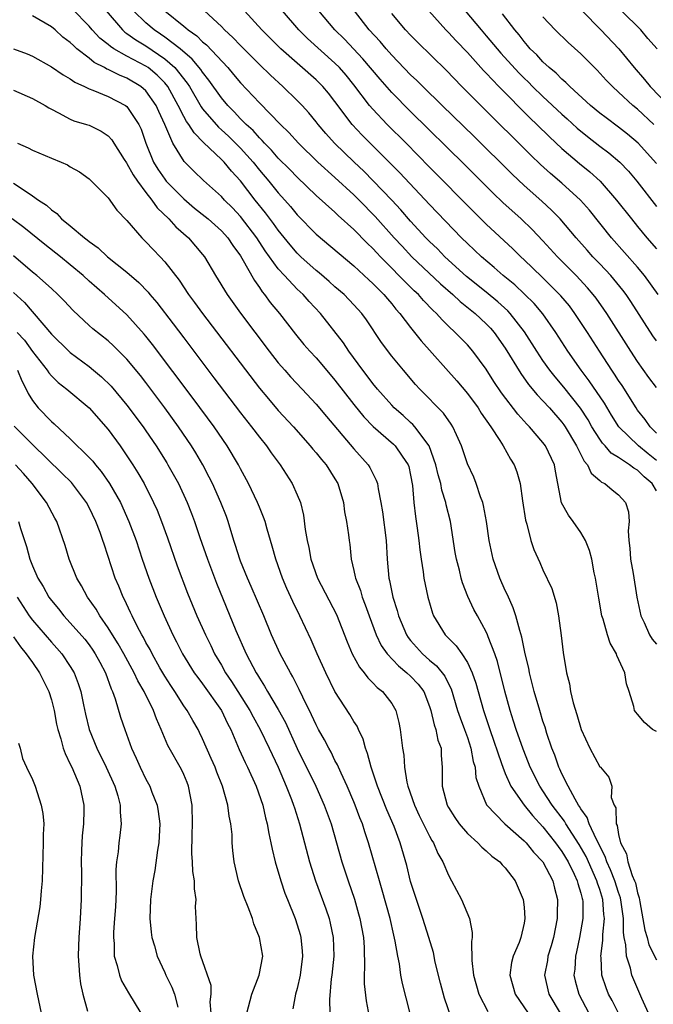
# Model space of a CAD drawing. Units: inches. Extents: x 2517000 to 2520000, y 1533000 to 1536000.
# Drawn here: x 2517974 to 2518041, y 1535402 to 1535506 of the extents above; entities that cross this region are included whole.
import ezdxf

# ---------------------------------------------------------------- set-up
doc = ezdxf.new("R2010")
doc.units = ezdxf.units.IN
doc.header["$MEASUREMENT"] = 0
doc.layers.add('LD25171533_2ft', color=53, linetype='Continuous')

msp = doc.modelspace()

# ---------------------------------------------------------------- linework, layer by layer
at = {"layer": 'LD25171533_2ft'}
for points, elevation in [([(2518040.16, 1535401), (2518039.46, 1535402.54), (2518038.41, 1535405), (2518038.24, 1535405.76), (2518037.82, 1535407), (2518037.77, 1535408.23), (2518037.59, 1535409), (2518037.51, 1535409.51), (2518037.5, 1535411), (2518037.28, 1535412.72), (2518037.2, 1535413.2), (2518037, 1535413.76), (2518036.61, 1535415), (2518036.15, 1535416.15), (2518035.75, 1535417), (2518035.57, 1535417.57), (2518034.65, 1535419.35), (2518033.9, 1535421), (2518033.68, 1535421.68), (2518033, 1535422.61), (2518032.86, 1535422.86), (2518032.76, 1535423), (2518032.39, 1535423.61), (2518031.65, 1535425), (2518031, 1535426.3), (2518030.78, 1535426.78), (2518030.67, 1535427), (2518030.26, 1535428.26), (2518029.95, 1535429), (2518029.42, 1535430.58), (2518029.23, 1535431.23), (2518029, 1535431.89), (2518028.65, 1535433), (2518028.07, 1535435), (2518027.87, 1535435.87), (2518027.57, 1535437), (2518027.49, 1535437.49), (2518027.13, 1535439), (2518026.77, 1535440.77), (2518026.55, 1535441.45), (2518026.14, 1535443), (2518025.86, 1535443.86), (2518025.23, 1535445.23), (2518025, 1535445.7), (2518024.42, 1535447), (2518023.72, 1535449), (2518023.29, 1535451), (2518023.01, 1535453.01), (2518022.7, 1535454.7), (2518022.63, 1535455), (2518022.39, 1535455.61), (2518021.93, 1535457), (2518021.67, 1535457.67), (2518021, 1535459.11), (2518020.38, 1535461), (2518019.85, 1535462.15), (2518019.48, 1535463), (2518019.29, 1535463.29), (2518018.46, 1535464.46), (2518015.97, 1535467), (2518015.5, 1535467.5), (2518014.24, 1535469), (2518013, 1535470.49), (2518011.93, 1535471.93), (2518010.32, 1535474.32), (2518009.83, 1535475), (2518009, 1535475.91), (2518007.96, 1535477), (2518007, 1535477.83), (2518006.39, 1535478.39), (2518005.31, 1535479.31), (2518005, 1535479.55), (2518003.38, 1535481), (2518003, 1535481.37), (2518002.25, 1535482.25), (2518001, 1535483.82), (2518000.51, 1535484.51), (2517999.66, 1535485.66), (2517998.57, 1535487), (2517997, 1535489.03), (2517996.05, 1535490.05), (2517995.29, 1535491), (2517995, 1535491.3), (2517993.1, 1535493.1), (2517992.09, 1535494.09), (2517991.54, 1535495), (2517991.3, 1535495.3), (2517991, 1535495.85), (2517990.41, 1535497), (2517989.31, 1535499), (2517989, 1535499.38), (2517988.2, 1535500.2), (2517987.24, 1535501), (2517987, 1535501.17), (2517985, 1535502.23), (2517983.62, 1535503), (2517983.24, 1535503.24), (2517983, 1535503.45), (2517982.13, 1535504.13), (2517981.31, 1535505), (2517981, 1535505.38), (2517979.21, 1535507.21)], 7348), ([(2517982.8, 1535507), (2517984.51, 1535505), (2517984.77, 1535504.77), (2517985, 1535504.62), (2517985.94, 1535503.94), (2517987, 1535503.31), (2517989, 1535501.94), (2517990.07, 1535501), (2517991.37, 1535499.37), (2517991.6, 1535499), (2517992.85, 1535496.85), (2517993, 1535496.66), (2517994.69, 1535494.69), (2517995, 1535494.43), (2517995.74, 1535493.74), (2517996.49, 1535493), (2517997, 1535492.48), (2517998.33, 1535491), (2517999, 1535490.16), (2518000, 1535489), (2518001, 1535487.77), (2518001.7, 1535487), (2518002.31, 1535486.31), (2518003, 1535485.44), (2518005, 1535483.4), (2518009, 1535480.02), (2518010.57, 1535478.57), (2518011, 1535478.18), (2518012.18, 1535477), (2518012.54, 1535476.54), (2518013, 1535476.02), (2518013.45, 1535475.45), (2518013.86, 1535475), (2518015, 1535473.5), (2518015.41, 1535473), (2518016.11, 1535472.11), (2518019.87, 1535467.87), (2518021, 1535466.54), (2518022.14, 1535465), (2518022.47, 1535464.47), (2518023.5, 1535463), (2518024.45, 1535461.55), (2518024.78, 1535461), (2518025.57, 1535459.57), (2518025.94, 1535459), (2518026.23, 1535458.23), (2518026.57, 1535457), (2518026.82, 1535455.18), (2518027.14, 1535453.14), (2518027.29, 1535452.71), (2518027.73, 1535451), (2518028.03, 1535450.03), (2518028.66, 1535448.66), (2518029, 1535447.87), (2518029.92, 1535445.92), (2518030.38, 1535444.38), (2518030.65, 1535443), (2518030.93, 1535440.93), (2518031.12, 1535439.12), (2518031.47, 1535437), (2518031.81, 1535435.81), (2518031.91, 1535435), (2518032.18, 1535433.82), (2518032.58, 1535432.58), (2518033.02, 1535431), (2518033.97, 1535429), (2518035, 1535427.06), (2518035.07, 1535427), (2518035.96, 1535425.96), (2518036.29, 1535425), (2518036.21, 1535423.79), (2518036.52, 1535423), (2518036.71, 1535422.71), (2518036.75, 1535421), (2518036.84, 1535420.84), (2518037, 1535419.87), (2518037.21, 1535419), (2518037.84, 1535417.84), (2518037.97, 1535417), (2518038.44, 1535415.56), (2518038.69, 1535415), (2518038.77, 1535414.77), (2518039, 1535413.73), (2518039.18, 1535413.18), (2518039.24, 1535412.76), (2518039.77, 1535409.77), (2518040, 1535409), (2518040.21, 1535408.21), (2518041, 1535406.64)], 7346), ([(2518041, 1535430.77), (2518040.59, 1535431), (2518039.75, 1535431.75), (2518039, 1535432.61), (2518038.81, 1535432.81), (2518038.68, 1535433), (2518038.59, 1535433.41), (2518038.11, 1535435), (2518037.82, 1535435.82), (2518037.66, 1535437), (2518036.82, 1535438.82), (2518036.78, 1535439), (2518036.11, 1535440.11), (2518035.82, 1535441), (2518035.35, 1535442.65), (2518035.23, 1535443), (2518034.9, 1535444.9), (2518034.56, 1535447), (2518034.42, 1535447.58), (2518034.15, 1535449), (2518033.93, 1535449.93), (2518033.49, 1535451), (2518033, 1535451.84), (2518032.2, 1535453), (2518031.68, 1535453.68), (2518030.97, 1535454.97), (2518030.32, 1535458.32), (2518030.21, 1535459), (2518029.26, 1535461), (2518029, 1535461.35), (2518027.58, 1535463), (2518027.29, 1535463.29), (2518026.35, 1535464.35), (2518024.62, 1535466.62), (2518023.81, 1535467.81), (2518023, 1535469.1), (2518021.59, 1535471), (2518021, 1535471.67), (2518019.71, 1535473), (2518019, 1535473.65), (2518018.32, 1535474.32), (2518017.73, 1535475), (2518017.35, 1535475.35), (2518016.37, 1535476.37), (2518015.82, 1535477), (2518015.39, 1535477.39), (2518015, 1535477.78), (2518011.81, 1535481), (2518011.41, 1535481.41), (2518011, 1535481.88), (2518010.42, 1535482.42), (2518009, 1535483.88), (2518007.35, 1535485.35), (2518007, 1535485.7), (2518005, 1535487.49), (2518003, 1535489.4), (2518002.21, 1535490.21), (2518001, 1535491.43), (2518000.27, 1535492.27), (2517999.55, 1535493), (2517999.3, 1535493.3), (2517999, 1535493.57), (2517998.34, 1535494.34), (2517997.59, 1535495), (2517997, 1535495.6), (2517996.33, 1535496.33), (2517995.66, 1535497), (2517995, 1535497.79), (2517993.67, 1535499.67), (2517993, 1535500.52), (2517992.81, 1535500.81), (2517991.91, 1535501.91), (2517990.62, 1535503), (2517989, 1535504.24), (2517988.55, 1535504.55), (2517987.88, 1535505), (2517987, 1535505.75), (2517985.7, 1535507)], 7344), ([(2517989.01, 1535507), (2517991, 1535505.39), (2517991.22, 1535505.22), (2517991.46, 1535505), (2517992.37, 1535504.37), (2517993, 1535503.74), (2517993.41, 1535503.41), (2517995.66, 1535501), (2517996.28, 1535500.28), (2517997, 1535499.4), (2517999, 1535497.29), (2518001.23, 1535495), (2518002.13, 1535494.13), (2518003.14, 1535493), (2518005.19, 1535491), (2518007, 1535489.38), (2518009, 1535487.54), (2518009.55, 1535487), (2518011.26, 1535485.26), (2518013.27, 1535483), (2518014.1, 1535482.1), (2518015.13, 1535481), (2518018.15, 1535478.15), (2518019.47, 1535477), (2518020.25, 1535476.25), (2518021.81, 1535475), (2518023, 1535473.9), (2518023.44, 1535473.44), (2518023.82, 1535473), (2518025, 1535471.32), (2518026.64, 1535468.64), (2518027.48, 1535467.48), (2518028.39, 1535466.39), (2518029, 1535465.77), (2518029.7, 1535465), (2518031, 1535463.51), (2518031.22, 1535463.22), (2518031.36, 1535463), (2518032.55, 1535461), (2518033.36, 1535459.36), (2518033.69, 1535459), (2518034.09, 1535458.09), (2518035, 1535457.34), (2518035.17, 1535457.17), (2518035.55, 1535457), (2518036.33, 1535456.33), (2518037, 1535455.82), (2518037.74, 1535455), (2518038.03, 1535454.03), (2518038.11, 1535453), (2518038, 1535452), (2518038.07, 1535451), (2518038.17, 1535450.17), (2518038.25, 1535449), (2518038.52, 1535447.48), (2518038.94, 1535445), (2518039.36, 1535443), (2518039.7, 1535442.3), (2518040.28, 1535441), (2518040.55, 1535440.55), (2518041, 1535440.03)], 7342), ([(2518041, 1535456.25), (2518040.54, 1535457), (2518039.71, 1535457.71), (2518039, 1535458.41), (2518038.62, 1535458.62), (2518038.14, 1535459), (2518037, 1535459.76), (2518036.22, 1535460.22), (2518035.56, 1535461), (2518035.28, 1535461.28), (2518035, 1535461.69), (2518034.18, 1535463), (2518033.76, 1535463.76), (2518032.98, 1535464.98), (2518031.21, 1535467.21), (2518030.29, 1535468.29), (2518029.73, 1535469), (2518029, 1535470.04), (2518028.35, 1535471), (2518027.05, 1535473.05), (2518025.54, 1535475), (2518025.28, 1535475.28), (2518024.23, 1535476.23), (2518023, 1535477.25), (2518020.92, 1535478.92), (2518018.62, 1535481), (2518017.83, 1535481.83), (2518017, 1535482.61), (2518016.62, 1535483), (2518015, 1535484.77), (2518013.97, 1535485.97), (2518013, 1535487), (2518011.04, 1535489.04), (2518010.04, 1535490.04), (2518009.01, 1535491), (2518006.95, 1535493), (2518006.03, 1535494.03), (2518005.21, 1535495), (2518005, 1535495.28), (2518004.22, 1535496.22), (2518003.52, 1535497), (2518003, 1535497.54), (2518001.5, 1535499), (2518000.19, 1535500.19), (2517999, 1535501.35), (2517997, 1535503.34), (2517996.2, 1535504.2), (2517995.33, 1535505), (2517995, 1535505.34), (2517993.18, 1535507)], 7340), ([(2518041, 1535459.43), (2518040.14, 1535460.14), (2518039.09, 1535461), (2518037.03, 1535463), (2518036.25, 1535464.25), (2518035.51, 1535465.51), (2518033.89, 1535467.89), (2518033.02, 1535469), (2518031.64, 1535471), (2518030.35, 1535473), (2518028.97, 1535474.97), (2518028.05, 1535476.05), (2518027.05, 1535477.05), (2518026.01, 1535478.01), (2518024.79, 1535479), (2518023.85, 1535479.85), (2518022.48, 1535481), (2518021, 1535482.4), (2518020.39, 1535483), (2518017, 1535486.53), (2518013.87, 1535489.87), (2518012.87, 1535490.87), (2518010.71, 1535493), (2518009.86, 1535493.86), (2518008.8, 1535495), (2518007, 1535497.42), (2518006.3, 1535498.31), (2518005.72, 1535499), (2518005, 1535499.72), (2518001.28, 1535503), (2518000.13, 1535504.13), (2517999.25, 1535505), (2517997.42, 1535507)], 7338), ([(2518041, 1535462.35), (2518040.34, 1535463), (2518039.79, 1535463.79), (2518039, 1535464.78), (2518038.84, 1535465), (2518037.37, 1535467.37), (2518037, 1535467.91), (2518036.58, 1535468.58), (2518036.27, 1535469), (2518034.96, 1535471), (2518033.7, 1535473), (2518032.38, 1535475), (2518031.79, 1535475.79), (2518030.88, 1535476.88), (2518028.87, 1535478.87), (2518027, 1535480.67), (2518026.64, 1535481), (2518025.82, 1535481.82), (2518023, 1535484.46), (2518021.72, 1535485.72), (2518017, 1535490.48), (2518014.54, 1535493), (2518012.53, 1535495), (2518011, 1535496.61), (2518010.66, 1535497), (2518009, 1535499.18), (2518008.19, 1535500.19), (2518007.47, 1535501), (2518007, 1535501.47), (2518004.09, 1535504.09), (2518003.17, 1535505), (2518001.44, 1535507)], 7336), ([(2518041, 1535467.17), (2518040.21, 1535468.21), (2518039, 1535469.93), (2518038.3, 1535471), (2518035.76, 1535475), (2518035.45, 1535475.45), (2518034.62, 1535476.62), (2518034.32, 1535477), (2518033.72, 1535477.72), (2518032.5, 1535479), (2518030.52, 1535481), (2518029, 1535482.67), (2518027.87, 1535483.87), (2518026.68, 1535485), (2518024.75, 1535486.75), (2518023.73, 1535487.73), (2518020.73, 1535490.73), (2518015, 1535496.37), (2518013, 1535498.38), (2518011.77, 1535499.77), (2518009.95, 1535501.95), (2518008.01, 1535504.01), (2518006.98, 1535505), (2518005.3, 1535507)], 7334), ([(2518041, 1535472.1), (2518040.63, 1535472.63), (2518038.28, 1535476.28), (2518037.78, 1535477), (2518037.45, 1535477.45), (2518036.17, 1535479), (2518035, 1535480.26), (2518034.28, 1535481), (2518033.68, 1535481.68), (2518032.51, 1535483), (2518030.81, 1535485), (2518029.91, 1535485.91), (2518028.87, 1535486.87), (2518027, 1535488.54), (2518025.73, 1535489.73), (2518021.72, 1535493.72), (2518018.33, 1535497), (2518016.29, 1535499), (2518015.65, 1535499.65), (2518015, 1535500.25), (2518013, 1535502.32), (2518012.4, 1535503), (2518011.77, 1535503.77), (2518010.63, 1535505), (2518009.07, 1535507)], 7332), ([(2518041.17, 1535477), (2518039.74, 1535479), (2518039, 1535479.89), (2518036.24, 1535483), (2518033.91, 1535485.91), (2518032.97, 1535486.97), (2518031, 1535488.77), (2518029.8, 1535489.8), (2518028.75, 1535490.75), (2518027.73, 1535491.73), (2518022.42, 1535497), (2518020.43, 1535499), (2518018.75, 1535500.75), (2518015.71, 1535503.71), (2518015, 1535504.42), (2518014.46, 1535505), (2518013, 1535506.73)], 7330), ([(2518016.92, 1535507), (2518018.72, 1535505), (2518019, 1535504.72), (2518019.82, 1535503.82), (2518021, 1535502.61), (2518022.71, 1535500.71), (2518023, 1535500.42), (2518024.33, 1535499), (2518027.65, 1535495.65), (2518028.36, 1535495), (2518029.68, 1535493.68), (2518031, 1535492.46), (2518032.86, 1535490.86), (2518033.97, 1535489.97), (2518035.04, 1535489), (2518036.79, 1535487), (2518038.35, 1535485), (2518039, 1535484.2), (2518039.98, 1535483), (2518041, 1535481.82)], 7328), ([(2518020.78, 1535507), (2518022.45, 1535505), (2518023, 1535504.38), (2518024.54, 1535502.54), (2518026.44, 1535500.44), (2518027, 1535499.87), (2518027.45, 1535499.45), (2518027.89, 1535499), (2518029, 1535497.94), (2518031, 1535496.08), (2518031.57, 1535495.57), (2518032.61, 1535494.61), (2518033.71, 1535493.71), (2518035, 1535492.71), (2518035.98, 1535491.98), (2518037.13, 1535491), (2518038.04, 1535490.04), (2518038.94, 1535489), (2518041, 1535486.32)], 7326), ([(2518041, 1535490.86), (2518039.07, 1535493), (2518037.95, 1535493.95), (2518037, 1535494.71), (2518035.68, 1535495.68), (2518035, 1535496.2), (2518034.03, 1535497), (2518031.83, 1535499), (2518031.43, 1535499.43), (2518031, 1535499.78), (2518030.4, 1535500.4), (2518029.66, 1535501), (2518029, 1535501.61), (2518028.34, 1535502.34), (2518027.66, 1535503), (2518027.36, 1535503.36), (2518027, 1535503.76), (2518026.47, 1535504.47), (2518026.01, 1535505), (2518024.71, 1535506.71)], 7324), ([(2518033.13, 1535507), (2518035.13, 1535505), (2518037.02, 1535503), (2518038.65, 1535501), (2518039.74, 1535499.74), (2518040.32, 1535499), (2518042.26, 1535497)], 7320), ([(2518041.06, 1535503), (2518040.1, 1535504.1), (2518039.34, 1535505), (2518037.32, 1535507)], 7318), ([(2518036.97, 1535401), (2518036.31, 1535402.31), (2518035.94, 1535403), (2518035.67, 1535403.67), (2518035.24, 1535405), (2518035.14, 1535406.86), (2518035.11, 1535407), (2518035.34, 1535408.66), (2518035.32, 1535409.32), (2518035.5, 1535411), (2518035.44, 1535411.44), (2518035.33, 1535413), (2518035, 1535414.07), (2518034.75, 1535414.75), (2518034.7, 1535415), (2518033.55, 1535417.55), (2518032.83, 1535418.83), (2518031.43, 1535421), (2518031.28, 1535421.28), (2518029.98, 1535423), (2518029, 1535424.51), (2518028.67, 1535425), (2518027.66, 1535427), (2518027.48, 1535427.48), (2518026.9, 1535428.9), (2518026.16, 1535431), (2518025.89, 1535431.89), (2518025.52, 1535433), (2518024.95, 1535435.05), (2518024.18, 1535438.18), (2518023.9, 1535439), (2518023.21, 1535440.79), (2518023.14, 1535441), (2518023, 1535441.32), (2518022.07, 1535443), (2518021.7, 1535443.7), (2518021.06, 1535445.06), (2518020.5, 1535446.5), (2518020.36, 1535447), (2518020.17, 1535447.83), (2518019.85, 1535449), (2518019.72, 1535449.72), (2518019.2, 1535453), (2518018.77, 1535454.77), (2518018.73, 1535455), (2518018.31, 1535456.31), (2518018.19, 1535457), (2518017.92, 1535457.92), (2518017.68, 1535459), (2518016.95, 1535461), (2518015.45, 1535463), (2518015.24, 1535463.24), (2518015, 1535463.45), (2518014.2, 1535464.2), (2518013.27, 1535465), (2518013, 1535465.29), (2518011.49, 1535467), (2518011, 1535467.59), (2518010.41, 1535468.41), (2518009.94, 1535469), (2518008.48, 1535471), (2518007.89, 1535471.89), (2518005.45, 1535475), (2518004.27, 1535476.27), (2518003.62, 1535477), (2518003, 1535477.57), (2518001.66, 1535479), (2518001, 1535479.73), (2517999.63, 1535481.63), (2517998.74, 1535483), (2517997, 1535485.27), (2517996.16, 1535486.16), (2517995.32, 1535487), (2517995, 1535487.36), (2517993.08, 1535489.08), (2517992.06, 1535490.06), (2517991.06, 1535491.06), (2517989.86, 1535493), (2517988.99, 1535495), (2517988.36, 1535496.36), (2517988.08, 1535497), (2517987, 1535498.54), (2517986.47, 1535499), (2517985, 1535499.88), (2517984.19, 1535500.19), (2517983, 1535500.8), (2517982.85, 1535500.85), (2517982.61, 1535501), (2517981.54, 1535501.54), (2517981, 1535501.99), (2517979.71, 1535503), (2517979.33, 1535503.33), (2517979, 1535503.67), (2517978.23, 1535504.23), (2517977.39, 1535505), (2517977, 1535505.31), (2517975, 1535506.49)], 7350), ([(2518040.71, 1535495), (2518039, 1535496.6), (2518038.51, 1535497), (2518037, 1535498.4), (2518036.34, 1535499), (2518035.68, 1535499.68), (2518034.73, 1535500.73), (2518033, 1535502.46), (2518031.66, 1535503.66), (2518030.29, 1535505), (2518029, 1535506.37)], 7322), ([(2517972.98, 1535503), (2517974.45, 1535502.45), (2517975, 1535502.2), (2517977, 1535501.08), (2517978.24, 1535500.24), (2517979, 1535499.82), (2517979.47, 1535499.47), (2517980.5, 1535499), (2517981, 1535498.75), (2517981.38, 1535498.62), (2517983, 1535497.94), (2517984.84, 1535497), (2517985, 1535496.88), (2517986.25, 1535495), (2517986.49, 1535494.49), (2517986.99, 1535493), (2517987.81, 1535491), (2517988.27, 1535490.27), (2517989, 1535489.19), (2517989.16, 1535489), (2517991, 1535487.11), (2517992.15, 1535486.15), (2517993.27, 1535485.27), (2517993.59, 1535485), (2517995, 1535483.74), (2517995.67, 1535483), (2517996.19, 1535482.19), (2517997, 1535481.09), (2517997.15, 1535480.85), (2517998.47, 1535478.47), (2517999, 1535477.75), (2517999.29, 1535477.29), (2517999.56, 1535477), (2518000.16, 1535476.16), (2518001.12, 1535475), (2518002.82, 1535472.82), (2518003.72, 1535471.72), (2518004.34, 1535471), (2518005, 1535470.29), (2518005.61, 1535469.61), (2518007, 1535467.96), (2518009, 1535465.38), (2518010.06, 1535464.06), (2518011.05, 1535463.05), (2518013.18, 1535461.18), (2518013.37, 1535461), (2518014.11, 1535459.89), (2518014.73, 1535459), (2518014.8, 1535458.8), (2518015, 1535457.88), (2518015.2, 1535456.8), (2518015.34, 1535455), (2518015.51, 1535453.51), (2518015.7, 1535452.3), (2518015.88, 1535451), (2518015.98, 1535449.98), (2518016.11, 1535449), (2518016.33, 1535447.67), (2518016.41, 1535447), (2518016.82, 1535445), (2518017.31, 1535443.31), (2518017.43, 1535443), (2518018.65, 1535441), (2518019.83, 1535439.83), (2518020.4, 1535439), (2518021, 1535438.08), (2518021.51, 1535437), (2518021.9, 1535435.9), (2518022.13, 1535435), (2518022.69, 1535433), (2518023.37, 1535431), (2518024.62, 1535427.38), (2518024.74, 1535427), (2518025, 1535426.35), (2518025.61, 1535425), (2518027, 1535423), (2518027.89, 1535421.89), (2518029, 1535420.68), (2518030.33, 1535419), (2518030.6, 1535418.6), (2518031, 1535418.09), (2518031.66, 1535417), (2518032.31, 1535415.69), (2518032.63, 1535415), (2518032.69, 1535414.69), (2518033, 1535413.69), (2518033.13, 1535413.13), (2518033.18, 1535413), (2518033.2, 1535412.8), (2518033.21, 1535411), (2518032.86, 1535409), (2518032.54, 1535407.46), (2518032.43, 1535407), (2518032.36, 1535405.64), (2518032.27, 1535405), (2518032.4, 1535404.4), (2518032.78, 1535403), (2518033.85, 1535401)], 7352), ([(2517973, 1535498.61), (2517975, 1535497.73), (2517976.36, 1535497), (2517976.75, 1535496.75), (2517977, 1535496.61), (2517977.77, 1535496.23), (2517979, 1535495.55), (2517979.38, 1535495.38), (2517980.7, 1535495), (2517981, 1535494.9), (2517982.28, 1535494.28), (2517983, 1535493.79), (2517983.38, 1535493.38), (2517983.62, 1535493), (2517984.7, 1535491.3), (2517984.94, 1535490.94), (2517985, 1535490.86), (2517985.65, 1535489.65), (2517986.1, 1535489), (2517987, 1535487.8), (2517987.64, 1535487), (2517988.18, 1535486.18), (2517989.41, 1535485), (2517990.15, 1535484.15), (2517991.5, 1535483), (2517993, 1535481.25), (2517993.2, 1535481), (2517994.36, 1535479), (2517995.59, 1535477), (2517997.02, 1535475.02), (2518000.04, 1535471), (2518001, 1535469.78), (2518001.68, 1535469), (2518002.3, 1535468.3), (2518003.54, 1535467), (2518005, 1535465.42), (2518006.09, 1535464.09), (2518009, 1535460.69), (2518010.51, 1535459), (2518010.7, 1535458.7), (2518011, 1535458.06), (2518011.37, 1535457.37), (2518011.49, 1535457), (2518011.55, 1535456.45), (2518011.85, 1535455), (2518012.02, 1535454.02), (2518012.42, 1535451), (2518012.53, 1535449), (2518012.7, 1535447), (2518012.76, 1535446.76), (2518013.12, 1535445), (2518013.58, 1535443.58), (2518013.73, 1535443), (2518014.57, 1535441), (2518014.74, 1535440.74), (2518015, 1535440.41), (2518016.24, 1535439), (2518017, 1535438.33), (2518017.73, 1535437.73), (2518018.62, 1535436.62), (2518019, 1535435.83), (2518019.29, 1535435.29), (2518019.97, 1535433), (2518020.23, 1535432.23), (2518020.7, 1535431), (2518021, 1535430.15), (2518021.38, 1535429), (2518021.62, 1535427.62), (2518021.81, 1535427), (2518021.91, 1535425.91), (2518022.2, 1535425), (2518023.04, 1535423.04), (2518024.97, 1535421), (2518027, 1535419.22), (2518027.21, 1535419), (2518028.01, 1535418.01), (2518028.98, 1535417), (2518030.04, 1535415), (2518030.22, 1535414.22), (2518030.54, 1535413), (2518030.5, 1535411.5), (2518030.5, 1535411), (2518030.11, 1535409), (2518029.88, 1535408.12), (2518029.52, 1535407), (2518029.46, 1535406.54), (2518029.15, 1535405), (2518029.6, 1535403), (2518030.81, 1535401)], 7354), ([(2517973.42, 1535493), (2517974.53, 1535492.53), (2517975, 1535492.27), (2517977, 1535491.42), (2517978.05, 1535491), (2517978.71, 1535490.71), (2517979, 1535490.52), (2517979.98, 1535489.98), (2517981, 1535489.23), (2517981.25, 1535489), (2517983, 1535487.22), (2517983.93, 1535485.93), (2517985, 1535484.84), (2517986.56, 1535483), (2517987, 1535482.59), (2517987.76, 1535481.76), (2517988.5, 1535481), (2517989, 1535480.46), (2517990.51, 1535478.51), (2517991.52, 1535477), (2517992.15, 1535476.15), (2517992.99, 1535475), (2517999, 1535467.11), (2517999.96, 1535465.96), (2518001, 1535464.75), (2518002.6, 1535463), (2518004.37, 1535461), (2518004.65, 1535460.65), (2518005, 1535460.26), (2518005.56, 1535459.56), (2518006.05, 1535459), (2518007, 1535457.51), (2518007.31, 1535457), (2518007.9, 1535455), (2518008.02, 1535454.02), (2518008.23, 1535453), (2518008.43, 1535451.57), (2518008.49, 1535451), (2518008.56, 1535450.56), (2518008.71, 1535449), (2518009, 1535447.81), (2518009.14, 1535447.14), (2518009.16, 1535447), (2518009.68, 1535445.68), (2518009.86, 1535445), (2518010.19, 1535444.19), (2518010.6, 1535443), (2518011.35, 1535441), (2518011.88, 1535439.88), (2518012.51, 1535439), (2518013.71, 1535437.71), (2518014.6, 1535437), (2518015, 1535436.62), (2518015.78, 1535435.78), (2518016.38, 1535435), (2518017, 1535433.44), (2518017.14, 1535433), (2518017.48, 1535431.48), (2518017.67, 1535431), (2518017.88, 1535429.88), (2518018.22, 1535429), (2518018.23, 1535428.23), (2518018.35, 1535427), (2518018.35, 1535426.35), (2518018.34, 1535425), (2518018.86, 1535423), (2518019, 1535422.75), (2518019.67, 1535421.67), (2518020.14, 1535421), (2518021, 1535419.98), (2518022.1, 1535419), (2518022.53, 1535418.53), (2518023, 1535418.15), (2518023.6, 1535417.6), (2518024.42, 1535417), (2518024.68, 1535416.68), (2518025, 1535416.35), (2518026.04, 1535415), (2518026.91, 1535413), (2518027, 1535412.19), (2518027.09, 1535411), (2518027, 1535410.5), (2518026.67, 1535409), (2518026.47, 1535408.47), (2518025.83, 1535407), (2518025.66, 1535406.34), (2518025.49, 1535405), (2518026.05, 1535403), (2518027.44, 1535401)], 7356), ([(2517973, 1535488.79), (2517973.69, 1535488.31), (2517975, 1535487.45), (2517975.64, 1535487), (2517976.47, 1535486.47), (2517977, 1535485.97), (2517977.57, 1535485.57), (2517978.08, 1535485), (2517979, 1535484.26), (2517980.51, 1535483), (2517980.79, 1535482.79), (2517981, 1535482.61), (2517981.94, 1535481.94), (2517982.93, 1535481), (2517985, 1535479.35), (2517986.26, 1535478.26), (2517987.24, 1535477.24), (2517987.42, 1535477), (2517988.15, 1535476.15), (2517989.89, 1535473.89), (2517991, 1535472.41), (2517994.2, 1535468.2), (2517997, 1535464.5), (2517998.18, 1535463), (2517999, 1535461.9), (2517999.74, 1535461), (2518000.25, 1535460.25), (2518001.19, 1535459), (2518002.48, 1535457), (2518003, 1535455.83), (2518003.34, 1535455), (2518003.68, 1535453.68), (2518003.86, 1535452.14), (2518004.05, 1535451), (2518004.23, 1535450.23), (2518004.46, 1535449), (2518005.15, 1535447), (2518007.17, 1535443.17), (2518008.28, 1535440.28), (2518008.83, 1535439), (2518009.58, 1535437.58), (2518010.08, 1535437), (2518010.46, 1535436.46), (2518011, 1535435.94), (2518011.45, 1535435.45), (2518012.04, 1535435), (2518013, 1535433.75), (2518013.44, 1535433), (2518013.74, 1535431.74), (2518013.88, 1535431), (2518014.13, 1535429), (2518014.27, 1535428.27), (2518014.35, 1535427), (2518014.59, 1535425.41), (2518014.7, 1535425), (2518015.4, 1535423), (2518015.91, 1535421.91), (2518017, 1535419.72), (2518017.25, 1535419.25), (2518017.43, 1535419), (2518017.89, 1535417.89), (2518018.41, 1535417), (2518019, 1535415.57), (2518019.33, 1535415), (2518020.37, 1535413), (2518021.21, 1535411), (2518021.51, 1535409.51), (2518021.51, 1535409), (2518021.42, 1535408.58), (2518021.46, 1535406.54), (2518021.64, 1535405), (2518022.22, 1535403), (2518023.15, 1535401.15)], 7358), ([(2518019.62, 1535399.62), (2518018.59, 1535402.59), (2518018.16, 1535404.16), (2518017.61, 1535406.39), (2518017.41, 1535407.41), (2518016.93, 1535409), (2518016.29, 1535411), (2518015.61, 1535413), (2518015, 1535414.92), (2518014.59, 1535416.59), (2518013.89, 1535419), (2518013.26, 1535420.74), (2518012.5, 1535422.5), (2518011.51, 1535425), (2518010.82, 1535427), (2518010.45, 1535428.45), (2518010.23, 1535429), (2518009.98, 1535429.98), (2518009.5, 1535431), (2518009.35, 1535431.35), (2518009, 1535431.85), (2518008.58, 1535432.58), (2518007, 1535435.02), (2518006.04, 1535437), (2518005.12, 1535439), (2518004.47, 1535440.47), (2518003.28, 1535443), (2518002.53, 1535444.53), (2518001.91, 1535445.91), (2518001.46, 1535447), (2518000.75, 1535449), (2518000.37, 1535450.37), (2517999.82, 1535452.18), (2517999.61, 1535453), (2517999.45, 1535453.45), (2517999, 1535454.51), (2517998.81, 1535455), (2517997.86, 1535457), (2517997, 1535458.58), (2517996.79, 1535459), (2517995.59, 1535461), (2517994.22, 1535463), (2517992, 1535466), (2517987.71, 1535471.71), (2517987, 1535472.61), (2517986.82, 1535472.82), (2517985, 1535474.86), (2517982.62, 1535477), (2517981, 1535478.43), (2517980.37, 1535479), (2517979, 1535480.16), (2517977.97, 1535481), (2517976.31, 1535482.31), (2517974.09, 1535484.09), (2517972.87, 1535485)], 7360), ([(2518014.9, 1535401.1), (2518014.14, 1535404.14), (2518013.98, 1535405), (2518013.81, 1535406.19), (2518013.64, 1535407), (2518013.38, 1535408.62), (2518013.23, 1535409.23), (2518012.83, 1535411), (2518012, 1535414), (2518011.69, 1535415), (2518010.54, 1535419), (2518010.15, 1535420.15), (2518009.9, 1535421), (2518009.64, 1535421.64), (2518009.14, 1535423), (2518009, 1535423.33), (2518008.28, 1535425), (2518007.64, 1535426.36), (2518007.36, 1535427), (2518007.26, 1535427.26), (2518007, 1535427.73), (2518006.59, 1535428.59), (2518006.34, 1535429), (2518005.89, 1535429.89), (2518005.25, 1535431), (2518005, 1535431.47), (2518004.53, 1535432.53), (2518003.6, 1535434.4), (2518003.22, 1535435.22), (2518003, 1535435.65), (2518002.55, 1535436.55), (2518002.28, 1535437), (2518001.2, 1535439), (2518000.3, 1535441), (2517999.47, 1535443), (2517998.12, 1535446.12), (2517997.73, 1535447), (2517997, 1535448.81), (2517996.93, 1535449), (2517996.47, 1535450.47), (2517996.29, 1535451), (2517995.69, 1535453), (2517995.51, 1535453.51), (2517994.94, 1535455), (2517994.05, 1535457), (2517993.7, 1535457.7), (2517993.01, 1535459), (2517992.27, 1535460.27), (2517991.82, 1535461), (2517990.45, 1535463), (2517989, 1535465), (2517987, 1535467.68), (2517986.42, 1535468.42), (2517985, 1535470.15), (2517983.58, 1535471.58), (2517983, 1535472.1), (2517981.39, 1535473.39), (2517981, 1535473.73), (2517979.31, 1535475.31), (2517978.34, 1535476.34), (2517977.69, 1535477), (2517977, 1535477.63), (2517975.45, 1535479), (2517975, 1535479.37), (2517973, 1535481.11)], 7362), ([(2517973, 1535477.23), (2517974.15, 1535476.15), (2517977, 1535472.82), (2517978.85, 1535471), (2517979, 1535470.86), (2517981, 1535469.38), (2517981.47, 1535469), (2517982.31, 1535468.31), (2517983.31, 1535467.32), (2517985, 1535465.31), (2517986.71, 1535463), (2517987, 1535462.58), (2517988.08, 1535461), (2517989.21, 1535459.21), (2517989.33, 1535459), (2517990.43, 1535457), (2517991.37, 1535455), (2517991.83, 1535453.83), (2517992.15, 1535453), (2517992.71, 1535451.29), (2517993.5, 1535449), (2517994.46, 1535446.46), (2517996.52, 1535441.48), (2517997.6, 1535439), (2517998.65, 1535437), (2517998.79, 1535436.79), (2517999, 1535436.42), (2517999.56, 1535435.56), (2517999.87, 1535435), (2518001, 1535433.11), (2518001.75, 1535431.75), (2518003, 1535428.98), (2518004.98, 1535425), (2518005.87, 1535423), (2518006.58, 1535421), (2518007.74, 1535417), (2518008.39, 1535415), (2518009.05, 1535413.05), (2518009.5, 1535411.5), (2518009.64, 1535411), (2518010, 1535409), (2518010.07, 1535407.93), (2518010.13, 1535405.87), (2518010.08, 1535405), (2518010.09, 1535404.09), (2518010.29, 1535402.29), (2518010.61, 1535400.61)], 7364), ([(2517973.4, 1535473), (2517974.16, 1535472.16), (2517975, 1535470.98), (2517976.56, 1535469), (2517976.72, 1535468.72), (2517977, 1535468.4), (2517977.71, 1535467.71), (2517978.62, 1535467), (2517981, 1535465), (2517983, 1535462.71), (2517984.26, 1535461), (2517985, 1535459.95), (2517985.62, 1535459), (2517986.15, 1535458.15), (2517986.8, 1535457), (2517987.81, 1535455), (2517988.18, 1535454.18), (2517988.66, 1535453), (2517989.28, 1535451.28), (2517990.32, 1535448.32), (2517991.41, 1535445.41), (2517992.4, 1535443), (2517993.29, 1535441), (2517993.86, 1535439.86), (2517994.27, 1535439), (2517995, 1535437.78), (2517995.43, 1535437), (2517996.07, 1535436.07), (2517996.72, 1535435), (2517997.99, 1535433), (2517998.33, 1535432.33), (2517999.09, 1535431), (2518000.05, 1535429), (2518000.34, 1535428.34), (2518000.98, 1535427), (2518001.84, 1535425), (2518002.4, 1535423.6), (2518002.62, 1535423), (2518002.7, 1535422.7), (2518003.26, 1535421), (2518004.31, 1535417), (2518004.93, 1535415), (2518006.02, 1535412.02), (2518006.37, 1535411), (2518006.5, 1535410.5), (2518006.81, 1535409), (2518006.87, 1535407), (2518006.67, 1535405), (2518006.61, 1535404.61), (2518006.42, 1535402.42), (2518006.46, 1535401)], 7366), ([(2517973.43, 1535469), (2517973.86, 1535467.86), (2517974.34, 1535467), (2517974.53, 1535466.53), (2517975, 1535465.78), (2517975.62, 1535465), (2517977, 1535463.58), (2517977.31, 1535463.31), (2517979, 1535461.74), (2517981, 1535459.77), (2517981.37, 1535459.37), (2517981.66, 1535459), (2517982.28, 1535458.28), (2517983.16, 1535457), (2517984.3, 1535455), (2517985.21, 1535453), (2517985.96, 1535451), (2517986.62, 1535449), (2517987.32, 1535447), (2517988.1, 1535445), (2517988.94, 1535443), (2517989.86, 1535441), (2517990.25, 1535440.25), (2517990.87, 1535439), (2517992.11, 1535437), (2517992.48, 1535436.48), (2517993, 1535435.82), (2517995.01, 1535433), (2517995.64, 1535431.64), (2517995.98, 1535431), (2517996.87, 1535428.87), (2517997.49, 1535427.49), (2517997.73, 1535427), (2517998.66, 1535425), (2517999.36, 1535423), (2517999.66, 1535421.66), (2517999.84, 1535421), (2518000, 1535420), (2518000.23, 1535419), (2518000.34, 1535418.34), (2518000.68, 1535417), (2518001.26, 1535415), (2518001.69, 1535413.69), (2518001.96, 1535413), (2518002.77, 1535411), (2518003, 1535410.34), (2518003.31, 1535409.31), (2518003.4, 1535409), (2518003.53, 1535407.53), (2518003.57, 1535407), (2518003.31, 1535405), (2518003, 1535403.61), (2518002.83, 1535403), (2518002.54, 1535401.46)], 7368), ([(2517997.68, 1535401), (2517998.22, 1535403), (2517998.98, 1535405), (2517999.35, 1535407), (2517999.03, 1535409), (2517998.43, 1535410.43), (2517998.26, 1535411), (2517997.81, 1535412.19), (2517997.34, 1535413.34), (2517996.79, 1535415), (2517996.34, 1535417), (2517996.21, 1535418.21), (2517996.14, 1535419), (2517996.11, 1535419.89), (2517995.99, 1535421), (2517995.81, 1535421.81), (2517995.67, 1535423), (2517995.09, 1535425), (2517994.49, 1535426.49), (2517994.31, 1535427), (2517993.92, 1535427.92), (2517993, 1535430.02), (2517992.68, 1535430.68), (2517992.51, 1535431), (2517991.95, 1535431.95), (2517991.37, 1535433), (2517991, 1535433.51), (2517990.07, 1535435), (2517989.63, 1535435.63), (2517989, 1535436.62), (2517988.48, 1535437.52), (2517987.65, 1535439), (2517987.44, 1535439.44), (2517987, 1535440.21), (2517986.73, 1535440.73), (2517986.57, 1535441), (2517986.08, 1535441.92), (2517985.54, 1535443), (2517985.38, 1535443.38), (2517984.74, 1535444.74), (2517984.6, 1535445), (2517984.14, 1535446.14), (2517983.76, 1535447), (2517982.58, 1535450.58), (2517982.46, 1535451), (2517982.17, 1535451.83), (2517981.72, 1535453), (2517981, 1535454.48), (2517980.72, 1535455), (2517979.12, 1535457.12), (2517978.12, 1535458.12), (2517975, 1535461.13), (2517973.08, 1535463.08)], 7370), ([(2517993.89, 1535401), (2517993.8, 1535402.2), (2517993.9, 1535403), (2517993.92, 1535403.92), (2517992.82, 1535407), (2517992.74, 1535407.25), (2517992.4, 1535409), (2517992.36, 1535410.36), (2517992.31, 1535411), (2517992.26, 1535412.26), (2517992.32, 1535413), (2517992.13, 1535414.13), (2517992.15, 1535415), (2517991.97, 1535415.97), (2517991.92, 1535417), (2517991.86, 1535417.86), (2517991.88, 1535419.88), (2517991.94, 1535421), (2517991.89, 1535423), (2517991.51, 1535425), (2517991.37, 1535425.37), (2517991, 1535426.24), (2517990.76, 1535426.76), (2517989.31, 1535429.31), (2517988.61, 1535431), (2517988.11, 1535432.11), (2517987.8, 1535433), (2517986.8, 1535435), (2517986.13, 1535436.13), (2517985.75, 1535437), (2517984.66, 1535439), (2517984.06, 1535440.06), (2517983.45, 1535441), (2517983, 1535441.75), (2517982.13, 1535443), (2517981.73, 1535443.73), (2517980.82, 1535445), (2517980.19, 1535446.19), (2517979.69, 1535447), (2517978.89, 1535449), (2517978.46, 1535450.46), (2517977.57, 1535453), (2517977.36, 1535453.36), (2517976.49, 1535455), (2517974.97, 1535457), (2517974.06, 1535458.06), (2517973.22, 1535459)], 7372), ([(2517973.51, 1535453), (2517973.73, 1535452.27), (2517974.16, 1535451), (2517974.36, 1535450.36), (2517974.72, 1535449), (2517975, 1535448.29), (2517975.58, 1535447), (2517976.13, 1535446.13), (2517976.75, 1535445), (2517977, 1535444.65), (2517977.75, 1535443.75), (2517978.33, 1535443), (2517979, 1535442.29), (2517980.53, 1535440.53), (2517981, 1535439.94), (2517981.39, 1535439.39), (2517981.65, 1535439), (2517982.12, 1535438.12), (2517982.74, 1535437), (2517983.31, 1535435.31), (2517983.47, 1535435), (2517983.75, 1535434.25), (2517984.31, 1535432.31), (2517984.77, 1535431), (2517985.49, 1535429), (2517985.97, 1535427.97), (2517986.39, 1535427), (2517987, 1535425.75), (2517987.41, 1535425), (2517987.64, 1535424.36), (2517988.19, 1535423), (2517988.31, 1535422.31), (2517988.47, 1535421), (2517988.37, 1535419), (2517988.23, 1535418.23), (2517987.94, 1535416.06), (2517987.73, 1535415), (2517987.48, 1535413), (2517987.41, 1535411), (2517987.55, 1535409.55), (2517987.62, 1535409), (2517987.9, 1535408.1), (2517988.2, 1535407), (2517989, 1535405.28), (2517989.12, 1535405), (2517989.74, 1535403.74), (2517990.03, 1535403), (2517990.39, 1535401.61)], 7374), ([(2517973.37, 1535445), (2517974.67, 1535443), (2517975, 1535442.56), (2517977, 1535440.22), (2517977.59, 1535439.59), (2517978.1, 1535439), (2517979, 1535437.66), (2517979.4, 1535437), (2517979.85, 1535435.85), (2517980.12, 1535435), (2517980.39, 1535433.61), (2517980.61, 1535432.61), (2517981, 1535431), (2517981.8, 1535429), (2517982.79, 1535427), (2517983.7, 1535425), (2517984.03, 1535423.97), (2517984.28, 1535423), (2517984.26, 1535422.26), (2517984.38, 1535421), (2517984.23, 1535419.77), (2517984.12, 1535419), (2517984.05, 1535418.05), (2517983.89, 1535417), (2517983.82, 1535416.18), (2517983.85, 1535413.85), (2517983.78, 1535412.22), (2517983.69, 1535411), (2517983.57, 1535409.57), (2517983.56, 1535409), (2517983.63, 1535408.37), (2517983.66, 1535407), (2517983.96, 1535406.04), (2517984.19, 1535405), (2517984.41, 1535404.41), (2517985.15, 1535403.15), (2517986.48, 1535401)], 7376), ([(2517973, 1535440.81), (2517973.73, 1535439.73), (2517974.35, 1535439), (2517974.6, 1535438.6), (2517975, 1535438.09), (2517975.76, 1535437), (2517976.75, 1535435), (2517977, 1535434.13), (2517977.29, 1535433), (2517977.55, 1535431.55), (2517977.67, 1535431), (2517977.99, 1535430.01), (2517978.26, 1535429), (2517978.45, 1535428.45), (2517979, 1535427.34), (2517979.16, 1535427), (2517980.01, 1535425), (2517980.44, 1535423), (2517980.45, 1535422.45), (2517980.39, 1535421), (2517980.26, 1535419.74), (2517980.21, 1535419), (2517980.18, 1535418.18), (2517980.15, 1535417), (2517980.18, 1535415.82), (2517980.17, 1535413), (2517980.06, 1535411), (2517979.9, 1535409), (2517979.88, 1535408.12), (2517979.83, 1535407), (2517979.92, 1535406.08), (2517979.97, 1535405), (2517980.09, 1535404.09), (2517980.33, 1535403), (2517980.81, 1535401.2)], 7378), ([(2517973.54, 1535429.54), (2517973.69, 1535429), (2517973.94, 1535427.94), (2517974.37, 1535427), (2517975, 1535425.72), (2517975.28, 1535425), (2517975.93, 1535423), (2517976.09, 1535422.09), (2517976.19, 1535421), (2517976.13, 1535419.87), (2517976.15, 1535419), (2517976.02, 1535415), (2517975.92, 1535413.92), (2517975.86, 1535413), (2517975.77, 1535412.23), (2517975.22, 1535409), (2517975.02, 1535407), (2517975.12, 1535405), (2517975.5, 1535403), (2517975.92, 1535401)], 7380)]:
    msp.add_lwpolyline(points, dxfattribs=dict(at, elevation=elevation))

doc.saveas('drawing.dxf')
